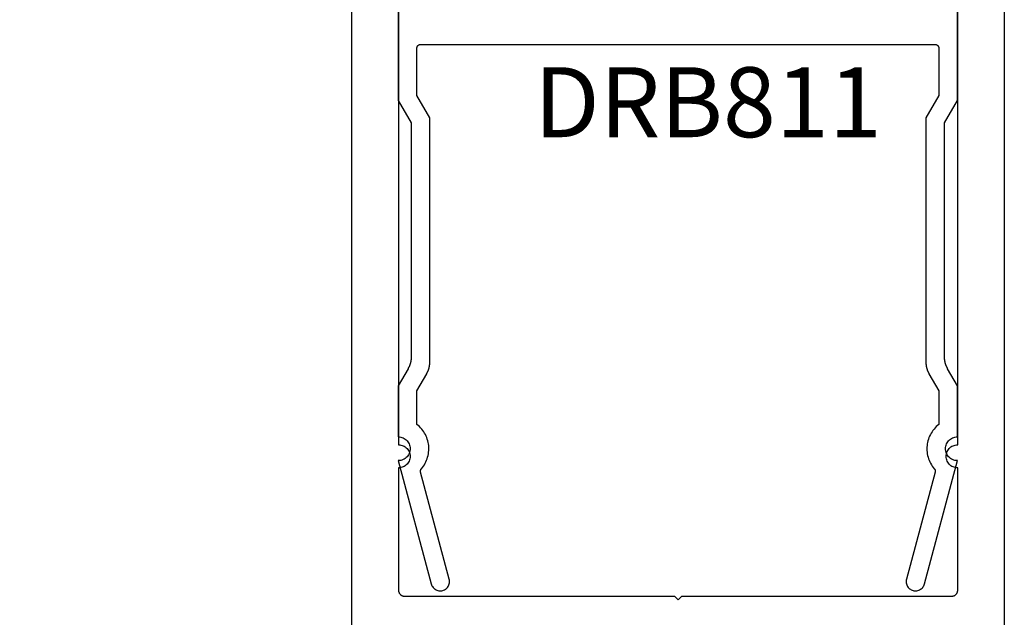
# Model space of a CAD drawing. Units: inches. Extents: x 0.1 to 30.9, y 0.1 to 37.2.
# Drawn here: x 6.9 to 9.5, y 10.5 to 12.1 of the extents above; entities that cross this region are included whole.
import ezdxf

# ---------------------------------------------------------------- set-up
doc = ezdxf.new("R2010")
doc.units = ezdxf.units.IN
doc.header["$MEASUREMENT"] = 0
for name, color, linetype in [('Arcadia-Dim', 4, 'Continuous'), ('Arcadia-Profile', 5, 'Continuous'), ('Arcadia-Text', 3, 'Continuous')]:
    doc.layers.add(name, color=color, linetype=linetype)
doc.styles.get("Standard").update_dxf_attribs({"font": 'ARIALN.TTF'})
doc.dimstyles.get("Standard").update_dxf_attribs({"dimtxt": 0.09375, "dimasz": 0.09375, "dimexe": 0.18, "dimexo": 0.0625, "dimgap": 0.09, "dimtad": 0, "dimtih": 1, "dimtoh": 1, "dimdec": 4, "dimzin": 0, "dimdsep": 46, "dimlunit": 4, "dimtxsty": 'Standard', "dimcen": 0.09, "dimadec": 0, "dimazin": 0, "dimtfac": 1, "dimtdec": 4, "dimtofl": 0, "dimtmove": 0, "dimatfit": 3, "dimfxl": 1, "dimtolj": 1, "dimtzin": 0, "dimarcsym": 0})

# ---------------------------------------------------------------- blocks, each defined once
blk = doc.blocks.new('*D30')
at = {"layer": 'Arcadia-Dim', "color": 0, "lineweight": -2}
for p, q in [((7.641, 12.2043), (6.3864, 12.2043)), ((6.7464, 12.0168), (6.7464, 7.4805)), ((6.7464, 2.3926), (6.7464, 6.929)), ((7.6361, 2.2051), (6.3864, 2.2051))]:
    blk.add_line(p, q, dxfattribs=at)
at = {"layer": 'Arcadia-Dim', "color": 0}
for points in [[(6.7152, 12.0168), (6.7777, 12.0168), (6.7464, 12.2043)], [(6.7152, 2.3926), (6.7777, 2.3926), (6.7464, 2.2051)]]:
    blk.add_solid(points, dxfattribs=at)
at = {"layer": 'Defpoints'}
for p in [(7.766, 12.2043), (6.7464, 2.2051), (7.7611, 2.2051)]:
    blk.add_point(p, dxfattribs=at)
at = {"layer": 'Arcadia-Dim', "color": 0, "lineweight": -3, "insert": (6.7464, 7.2047), "char_height": 0.1875, "attachment_point": 5}
blk.add_mtext('\\A1;10"', dxfattribs=at)

msp = doc.modelspace()

# ---------------------------------------------------------------- linework, layer by layer
at = {"layer": 'Arcadia-Profile'}
for points in [[(7.75, 2.22033), (7.75, 12.18833)], [(9.5, 12.18833), (9.5, 2.22033)], [(7.87429, 12.08378), (7.87429, 11.84378), (7.90893, 11.78378), (7.90893, 11.1554), (7.90892, 11.15431), (7.90889, 11.15323), (7.90885, 11.15215), (7.90878, 11.15107), (7.9087, 11.14999), (7.90859, 11.14892), (7.90847, 11.14784), (7.90833, 11.14677), (7.90817, 11.1457), (7.90799, 11.14463), (7.90779, 11.14357), (7.90758, 11.14251), (7.90734, 11.14145), (7.90709, 11.1404), (7.90682, 11.13935), (7.90653, 11.13831), (7.90622, 11.13727), (7.9059, 11.13624), (7.90555, 11.13521), (7.90519, 11.13419), (7.90481, 11.13318), (7.90442, 11.13217), (7.904, 11.13117), (7.90357, 11.13018), (7.90312, 11.12919), (7.90266, 11.12822), (7.90217, 11.12725), (7.90167, 11.12629), (7.90116, 11.12534), (7.90063, 11.1244), (7.87429, 11.07878), (7.87429, 10.94178), (7.87764, 10.94161), (7.88094, 10.94108), (7.88418, 10.94022), (7.88731, 10.93902), (7.89029, 10.9375), (7.8931, 10.93567), (7.8957, 10.93356), (7.89807, 10.9312), (7.90018, 10.92859), (7.902, 10.92578), (7.90352, 10.9228), (7.90472, 10.91967), (7.90559, 10.91644), (7.90612, 10.91313), (7.90629, 10.90978), (7.90612, 10.90644), (7.90559, 10.90313), (7.90472, 10.8999), (7.90352, 10.89677), (7.902, 10.89378), (7.90018, 10.89097), (7.89807, 10.88837), (7.8957, 10.886), (7.8931, 10.8839), (7.89029, 10.88207), (7.88731, 10.88055), (7.88418, 10.87935), (7.88094, 10.87848), (7.87764, 10.87796), (7.87429, 10.87778), (7.96284, 10.54731), (7.96365, 10.54482), (7.96471, 10.54243), (7.96602, 10.54017), (7.96756, 10.53805), (7.96931, 10.53611), (7.97126, 10.53435), (7.97337, 10.53282), (7.97564, 10.53151), (7.97803, 10.53044), (7.98052, 10.52964), (7.98308, 10.52909), (7.98568, 10.52882), (7.9883, 10.52882), (7.9909, 10.52909), (7.99346, 10.52964), (7.99595, 10.53044), (7.99834, 10.53151), (8.0006, 10.53282), (8.00272, 10.53435), (8.00467, 10.53611), (8.00642, 10.53805), (8.00796, 10.54017), (8.00926, 10.54243), (8.01033, 10.54482), (8.01114, 10.54731), (8.01168, 10.54987), (8.01195, 10.55248), (8.01195, 10.55509), (8.01168, 10.55769), (8.01114, 10.56025), (7.93428, 10.84709), (7.9342, 10.8474), (7.93413, 10.84772), (7.93407, 10.84804), (7.93403, 10.84836), (7.93399, 10.84868), (7.93396, 10.849), (7.93395, 10.84933), (7.93394, 10.84965), (7.93394, 10.84998), (7.93396, 10.8503), (7.93398, 10.85063), (7.93402, 10.85095), (7.93407, 10.85127), (7.93412, 10.85159), (7.93419, 10.85191), (7.93427, 10.85222), (7.93436, 10.85253), (7.93445, 10.85284), (7.93456, 10.85315), (7.93468, 10.85345), (7.93481, 10.85375), (7.93494, 10.85405), (7.93509, 10.85433), (7.93525, 10.85462), (7.93541, 10.8549), (7.93559, 10.85517), (7.93577, 10.85544), (7.93596, 10.8557), (7.93616, 10.85596), (7.93637, 10.85621), (7.93918, 10.85965), (7.9418, 10.86324), (7.94423, 10.86697), (7.94645, 10.87083), (7.94845, 10.87479), (7.95024, 10.87887), (7.9518, 10.88303), (7.95314, 10.88727), (7.95424, 10.89158), (7.95511, 10.89594), (7.95575, 10.90034), (7.95614, 10.90477), (7.95629, 10.90921), (7.9562, 10.91366), (7.95587, 10.91809), (7.9553, 10.9225), (7.95449, 10.92688), (7.95345, 10.9312), (7.95217, 10.93546), (7.95066, 10.93964), (7.94893, 10.94374), (7.94698, 10.94773), (7.94482, 10.95162), (7.94244, 10.95538), (7.93987, 10.95901), (7.93711, 10.96249), (7.93416, 10.96582), (7.93103, 10.96898), (7.92774, 10.97197), (7.92429, 10.97478), (7.92429, 11.06539), (7.95063, 11.111), (7.95116, 11.11194), (7.95167, 11.11289), (7.95217, 11.11385), (7.95266, 11.11482), (7.95312, 11.1158), (7.95357, 11.11678), (7.954, 11.11777), (7.95442, 11.11877), (7.95481, 11.11978), (7.95519, 11.12079), (7.95555, 11.12181), (7.9559, 11.12284), (7.95622, 11.12387), (7.95653, 11.12491), (7.95682, 11.12595), (7.95709, 11.127), (7.95734, 11.12805), (7.95758, 11.12911), (7.95779, 11.13017), (7.95799, 11.13123), (7.95817, 11.1323), (7.95833, 11.13337), (7.95847, 11.13444), (7.95859, 11.13552), (7.9587, 11.1366), (7.95878, 11.13767), (7.95885, 11.13875), (7.95889, 11.13984), (7.95892, 11.14092), (7.95893, 11.142), (7.95893, 11.79718), (7.92429, 11.85718), (7.92429, 11.98378), (7.9243, 11.98431), (7.92435, 11.98483), (7.92441, 11.98535), (7.92451, 11.98586), (7.92463, 11.98637), (7.92478, 11.98687), (7.92496, 11.98737), (7.92516, 11.98785), (7.92538, 11.98832), (7.92563, 11.98878), (7.9259, 11.98923), (7.9262, 11.98966), (7.92652, 11.99008), (7.92686, 11.99047), (7.92722, 11.99085), (7.9276, 11.99121), (7.928, 11.99155), (7.92841, 11.99187), (7.92884, 11.99217), (7.92929, 11.99244), (7.92975, 11.99269), (7.93022, 11.99292), (7.93071, 11.99312), (7.9312, 11.99329), (7.9317, 11.99344), (7.93221, 11.99356), (7.93273, 11.99366), (7.93325, 11.99373), (7.93377, 11.99377), (7.93429, 11.99378), (8.62429, 11.99378), (9.31429, 11.99378), (9.31481, 11.99377), (9.31534, 11.99373), (9.31585, 11.99366), (9.31637, 11.99356), (9.31688, 11.99344), (9.31738, 11.99329), (9.31787, 11.99312), (9.31836, 11.99292), (9.31883, 11.99269), (9.31929, 11.99244), (9.31974, 11.99217), (9.32017, 11.99187), (9.32058, 11.99155), (9.32098, 11.99121), (9.32136, 11.99085), (9.32172, 11.99047), (9.32206, 11.99008), (9.32238, 11.98966), (9.32268, 11.98923), (9.32295, 11.98878), (9.3232, 11.98832), (9.32343, 11.98785), (9.32363, 11.98737), (9.3238, 11.98687), (9.32395, 11.98637), (9.32407, 11.98586), (9.32417, 11.98535), (9.32424, 11.98483), (9.32428, 11.98431), (9.32429, 11.98378), (9.32429, 11.85718), (9.28965, 11.79718), (9.28965, 11.142), (9.28966, 11.14092), (9.28969, 11.13984), (9.28973, 11.13875), (9.2898, 11.13767), (9.28989, 11.1366), (9.28999, 11.13552), (9.29011, 11.13444), (9.29025, 11.13337), (9.29041, 11.1323), (9.29059, 11.13123), (9.29079, 11.13017), (9.291, 11.12911), (9.29124, 11.12805), (9.29149, 11.127), (9.29176, 11.12595), (9.29205, 11.12491), (9.29236, 11.12387), (9.29268, 11.12284), (9.29303, 11.12181), (9.29339, 11.12079), (9.29377, 11.11978), (9.29416, 11.11877), (9.29458, 11.11777), (9.29501, 11.11678), (9.29546, 11.1158), (9.29592, 11.11482), (9.29641, 11.11385), (9.29691, 11.11289), (9.29742, 11.11194), (9.29796, 11.111), (9.32429, 11.06539), (9.32429, 10.97478), (9.32084, 10.97197), (9.31755, 10.96898), (9.31442, 10.96582), (9.31147, 10.96249), (9.30871, 10.95901), (9.30614, 10.95538), (9.30377, 10.95162), (9.3016, 10.94773), (9.29965, 10.94374), (9.29792, 10.93964), (9.29641, 10.93546), (9.29514, 10.9312), (9.29409, 10.92688), (9.29328, 10.9225), (9.29271, 10.91809), (9.29238, 10.91366), (9.29229, 10.90921), (9.29244, 10.90477), (9.29284, 10.90034), (9.29347, 10.89594), (9.29434, 10.89158), (9.29544, 10.88727), (9.29678, 10.88303), (9.29834, 10.87887), (9.30013, 10.87479), (9.30214, 10.87083), (9.30435, 10.86697), (9.30678, 10.86324), (9.3094, 10.85965), (9.31221, 10.85621), (9.31242, 10.85596), (9.31262, 10.8557), (9.31281, 10.85544), (9.31299, 10.85517), (9.31317, 10.8549), (9.31333, 10.85462), (9.31349, 10.85433), (9.31364, 10.85405), (9.31377, 10.85375), (9.3139, 10.85345), (9.31402, 10.85315), (9.31413, 10.85284), (9.31422, 10.85253), (9.31431, 10.85222), (9.31439, 10.85191), (9.31446, 10.85159), (9.31451, 10.85127), (9.31456, 10.85095), (9.3146, 10.85063), (9.31462, 10.8503), (9.31464, 10.84998), (9.31464, 10.84965), (9.31464, 10.84933), (9.31462, 10.849), (9.31459, 10.84868), (9.31456, 10.84836), (9.31451, 10.84804), (9.31445, 10.84772), (9.31438, 10.8474), (9.3143, 10.84709), (9.23744, 10.56025), (9.2369, 10.55769), (9.23663, 10.55509), (9.23663, 10.55248), (9.2369, 10.54987), (9.23744, 10.54731), (9.23825, 10.54482), (9.23932, 10.54243), (9.24063, 10.54017), (9.24216, 10.53805), (9.24392, 10.53611), (9.24586, 10.53435), (9.24798, 10.53282), (9.25024, 10.53151), (9.25263, 10.53044), (9.25512, 10.52964), (9.25768, 10.52909), (9.26028, 10.52882), (9.2629, 10.52882), (9.2655, 10.52909), (9.26806, 10.52964), (9.27055, 10.53044), (9.27294, 10.53151), (9.27521, 10.53282), (9.27733, 10.53435), (9.27927, 10.53611), (9.28102, 10.53805), (9.28256, 10.54017), (9.28387, 10.54243), (9.28493, 10.54482), (9.28574, 10.54731), (9.37429, 10.87778), (9.37095, 10.87796), (9.36764, 10.87848), (9.3644, 10.87935), (9.36127, 10.88055), (9.35829, 10.88207), (9.35548, 10.8839), (9.35288, 10.886), (9.35051, 10.88837), (9.3484, 10.89097), (9.34658, 10.89378), (9.34506, 10.89677), (9.34386, 10.8999), (9.34299, 10.90313), (9.34247, 10.90644), (9.34229, 10.90978), (9.34247, 10.91313), (9.34299, 10.91644), (9.34386, 10.91967), (9.34506, 10.9228), (9.34658, 10.92578), (9.3484, 10.92859), (9.35051, 10.9312), (9.35288, 10.93356), (9.35548, 10.93567), (9.35829, 10.9375), (9.36127, 10.93902), (9.3644, 10.94022), (9.36764, 10.94108), (9.37095, 10.94161), (9.37429, 10.94178), (9.37429, 11.07878), (9.34796, 11.1244), (9.34742, 11.12534), (9.34691, 11.12629), (9.34641, 11.12725), (9.34592, 11.12822), (9.34546, 11.12919), (9.34501, 11.13018), (9.34458, 11.13117), (9.34416, 11.13217), (9.34377, 11.13318), (9.34339, 11.13419), (9.34303, 11.13521), (9.34268, 11.13624), (9.34236, 11.13727), (9.34205, 11.13831), (9.34176, 11.13935), (9.34149, 11.1404), (9.34124, 11.14145), (9.341, 11.14251), (9.34079, 11.14357), (9.34059, 11.14463), (9.34041, 11.1457), (9.34025, 11.14677), (9.34011, 11.14784), (9.33999, 11.14892), (9.33989, 11.14999), (9.3398, 11.15107), (9.33973, 11.15215), (9.33969, 11.15323), (9.33966, 11.15431), (9.33965, 11.1554), (9.33965, 11.78378), (9.37429, 11.84378), (9.37429, 12.08378)], [(7.875, 12.09433), (7.875, 10.92033), (7.87824, 10.92016), (7.88145, 10.91966), (7.88458, 10.91882), (7.88761, 10.91765), (7.8905, 10.91618), (7.89322, 10.91441), (7.89574, 10.91237), (7.89804, 10.91008), (7.90008, 10.90755), (7.90185, 10.90483), (7.90332, 10.90194), (7.90448, 10.89891), (7.90532, 10.89578), (7.90583, 10.89257), (7.906, 10.88933), (7.90583, 10.88609), (7.90532, 10.88289), (7.90448, 10.87975), (7.90332, 10.87672), (7.90185, 10.87383), (7.90008, 10.87111), (7.89804, 10.86859), (7.89574, 10.8663), (7.89322, 10.86425), (7.8905, 10.86249), (7.88761, 10.86101), (7.88458, 10.85985), (7.88145, 10.85901), (7.87824, 10.8585), (7.875, 10.85833), (7.875, 10.53033), (7.87502, 10.5295), (7.87509, 10.52866), (7.8752, 10.52783), (7.87535, 10.52701), (7.87555, 10.52619), (7.87578, 10.52539), (7.87606, 10.5246), (7.87638, 10.52383), (7.87674, 10.52307), (7.87714, 10.52233), (7.87758, 10.52162), (7.87806, 10.52093), (7.87857, 10.52026), (7.87911, 10.51963), (7.87969, 10.51902), (7.88029, 10.51844), (7.88093, 10.5179), (7.8816, 10.51739), (7.88229, 10.51691), (7.883, 10.51648), (7.88374, 10.51608), (7.88449, 10.51572), (7.88527, 10.5154), (7.88606, 10.51512), (7.88686, 10.51488), (7.88767, 10.51468), (7.8885, 10.51453), (7.88933, 10.51442), (7.89016, 10.51436), (7.891, 10.51433), (8.615, 10.51433), (8.625, 10.50433), (8.635, 10.51433), (9.359, 10.51433), (9.35984, 10.51436), (9.36067, 10.51442), (9.3615, 10.51453), (9.36233, 10.51468), (9.36314, 10.51488), (9.36394, 10.51512), (9.36473, 10.5154), (9.36551, 10.51572), (9.36626, 10.51608), (9.367, 10.51648), (9.36771, 10.51691), (9.36841, 10.51739), (9.36907, 10.5179), (9.36971, 10.51844), (9.37031, 10.51902), (9.37089, 10.51963), (9.37143, 10.52026), (9.37194, 10.52093), (9.37242, 10.52162), (9.37286, 10.52233), (9.37326, 10.52307), (9.37362, 10.52383), (9.37394, 10.5246), (9.37422, 10.52539), (9.37446, 10.52619), (9.37465, 10.52701), (9.3748, 10.52783), (9.37491, 10.52866), (9.37498, 10.5295), (9.375, 10.53033), (9.375, 10.85833), (9.37176, 10.8585), (9.36856, 10.85901), (9.36542, 10.85985), (9.36239, 10.86101), (9.3595, 10.86249), (9.35678, 10.86425), (9.35426, 10.8663), (9.35196, 10.86859), (9.34992, 10.87111), (9.34815, 10.87383), (9.34668, 10.87672), (9.34552, 10.87975), (9.34468, 10.88289), (9.34417, 10.88609), (9.344, 10.88933), (9.34417, 10.89257), (9.34468, 10.89578), (9.34552, 10.89891), (9.34668, 10.90194), (9.34815, 10.90483), (9.34992, 10.90755), (9.35196, 10.91008), (9.35426, 10.91237), (9.35678, 10.91441), (9.3595, 10.91618), (9.36239, 10.91765), (9.36542, 10.91882), (9.36856, 10.91966), (9.37176, 10.92016), (9.375, 10.92033), (9.375, 12.09433)]]:
    msp.add_lwpolyline(points, dxfattribs=at)

# ---------------------------------------------------------------- texts
at = {"layer": 'Arcadia-Text', "lineweight": -3}
msp.add_text('DRB811', height=0.1875, dxfattribs=at).set_placement((8.23878, 11.74512))

# ---------------------------------------------------------------- dimensions: what is measured, and where the dimension line sits
at = {"layer": 'Arcadia-Dim', "lineweight": -3}
dim = msp.add_linear_dim(base=(6.74642, 2.20512), p1=(7.766, 12.20433), p2=(7.76106, 2.20512), angle=90, dimstyle='Standard', override={"dimscale": 2}, dxfattribs=at)
dim.commit()
dim.dimension.update_dxf_attribs({"geometry": '*D30', "text_midpoint": (6.74642, 7.20473)})

doc.saveas('drawing.dxf')
